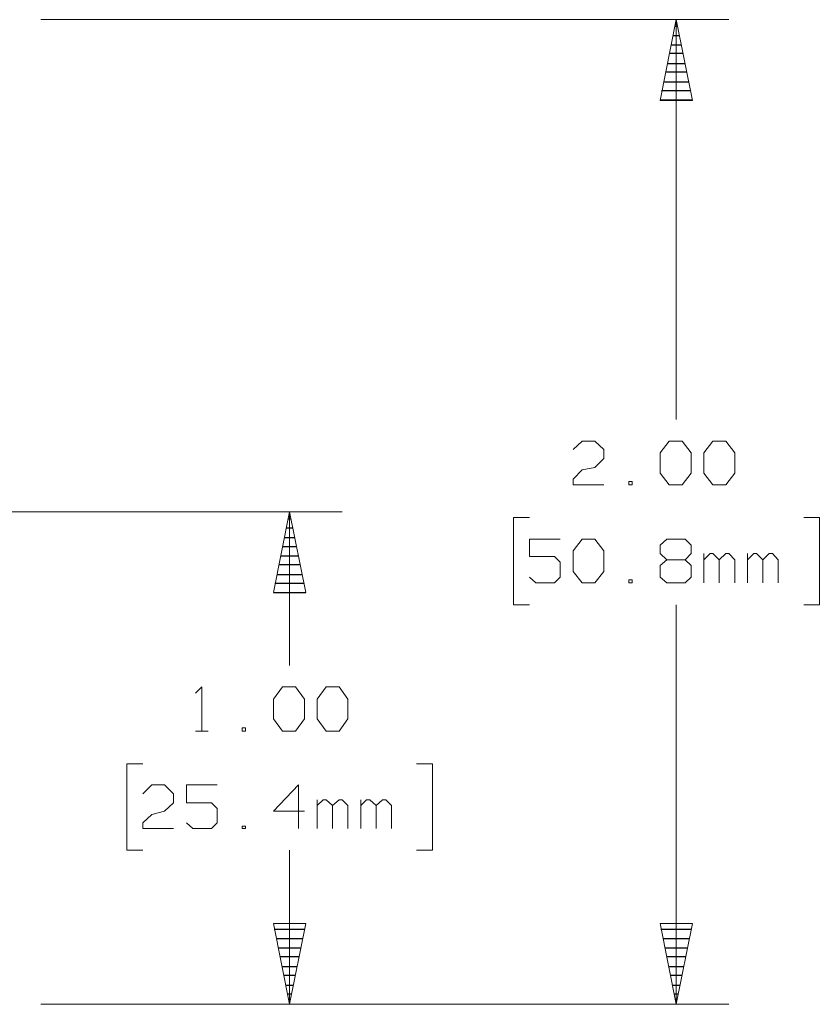
# Model space of a CAD drawing. Units: inches. Extents: x -3.57 to 3.55, y -2.65 to 2.89.
# Drawn here: x 0.44 to 1.31, y -0.02 to 1.04 of the extents above; entities that cross this region are included whole.
import ezdxf

# ---------------------------------------------------------------- set-up
doc = ezdxf.new("R2010")
doc.units = ezdxf.units.IN
doc.header["$MEASUREMENT"] = 0
doc.layers.add('Layer 1', color=7, linetype='Continuous')

msp = doc.modelspace()

# ---------------------------------------------------------------- linework, layer by layer
at = {"layer": 'Layer 1', "lineweight": 13}
for points in [[(0.4632, 1.0417), (0.4632, 1.0417), (1.2083, 1.0417), (1.2083, 1.0417)], [(1.1514, 1.0417), (1.1514, 1.0417), (1.1514, 0.609), (1.1514, 0.609)], [(1.0396, 0.5764), (1.0396, 0.5764), (1.0493, 0.5854), (1.0493, 0.5854)], [(1.0493, 0.5854), (1.0493, 0.5854), (1.0632, 0.5854), (1.0632, 0.5854)], [(1.0632, 0.5854), (1.0632, 0.5854), (1.0729, 0.5764), (1.0729, 0.5764)], [(1.0729, 0.5764), (1.0729, 0.5764), (1.0729, 0.5667), (1.0729, 0.5667)], [(1.134, 0.5729), (1.134, 0.5729), (1.1438, 0.5854), (1.1438, 0.5854)], [(1.1438, 0.5854), (1.1438, 0.5854), (1.1576, 0.5854), (1.1576, 0.5854)], [(1.1576, 0.5854), (1.1576, 0.5854), (1.1674, 0.5729), (1.1674, 0.5729)], [(1.1813, 0.5729), (1.1813, 0.5729), (1.191, 0.5854), (1.191, 0.5854)], [(1.191, 0.5854), (1.191, 0.5854), (1.2049, 0.5854), (1.2049, 0.5854)], [(1.2049, 0.5854), (1.2049, 0.5854), (1.2146, 0.5729), (1.2146, 0.5729)], [(1.0729, 0.5667), (1.0729, 0.5667), (1.0632, 0.5569), (1.0632, 0.5569)], [(1.134, 0.5507), (1.134, 0.5507), (1.134, 0.5729), (1.134, 0.5729)], [(1.1674, 0.5729), (1.1674, 0.5729), (1.1674, 0.5507), (1.1674, 0.5507)], [(1.1813, 0.5507), (1.1813, 0.5507), (1.1813, 0.5729), (1.1813, 0.5729)], [(1.2146, 0.5729), (1.2146, 0.5729), (1.2146, 0.5507), (1.2146, 0.5507)], [(1.0493, 0.5542), (1.0493, 0.5542), (1.0632, 0.5569), (1.0632, 0.5569)], [(1.0396, 0.5444), (1.0396, 0.5444), (1.0493, 0.5542), (1.0493, 0.5542)], [(1.0396, 0.5382), (1.0396, 0.5382), (1.0396, 0.5444), (1.0396, 0.5444)], [(1.1438, 0.5382), (1.1438, 0.5382), (1.134, 0.5507), (1.134, 0.5507)], [(1.1674, 0.5507), (1.1674, 0.5507), (1.1576, 0.5382), (1.1576, 0.5382)], [(1.191, 0.5382), (1.191, 0.5382), (1.1813, 0.5507), (1.1813, 0.5507)], [(1.2146, 0.5507), (1.2146, 0.5507), (1.2049, 0.5382), (1.2049, 0.5382)], [(1.0729, 0.5382), (1.0729, 0.5382), (1.0396, 0.5382), (1.0396, 0.5382)], [(1.1035, 0.5417), (1.1035, 0.5417), (1.1, 0.5417), (1.1, 0.5417)], [(1.1, 0.5417), (1.1, 0.5417), (1.1, 0.5382), (1.1, 0.5382)], [(1.1, 0.5382), (1.1, 0.5382), (1.1035, 0.5382), (1.1035, 0.5382)], [(1.1035, 0.5382), (1.1035, 0.5382), (1.1035, 0.5417), (1.1035, 0.5417)], [(1.1576, 0.5382), (1.1576, 0.5382), (1.1438, 0.5382), (1.1438, 0.5382)], [(1.2049, 0.5382), (1.2049, 0.5382), (1.191, 0.5382), (1.191, 0.5382)], [(0.0333, 0.509), (0.0333, 0.509), (0.7896, 0.509), (0.7896, 0.509)], [(0.7326, 0.3424), (0.7326, 0.3424), (0.7326, 0.509), (0.7326, 0.509)], [(0.9924, 0.5028), (0.9924, 0.5028), (0.975, 0.5028), (0.975, 0.5028)], [(0.975, 0.5028), (0.975, 0.5028), (0.975, 0.4083), (0.975, 0.4083)], [(1.2896, 0.5028), (1.2896, 0.5028), (1.3063, 0.5028), (1.3063, 0.5028)], [(1.3063, 0.5028), (1.3063, 0.5028), (1.3063, 0.4083), (1.3063, 0.4083)], [(1.0257, 0.4792), (1.0257, 0.4792), (0.9924, 0.4792), (0.9924, 0.4792)], [(0.9924, 0.4792), (0.9924, 0.4792), (0.9924, 0.4604), (0.9924, 0.4604)], [(1.0396, 0.4667), (1.0396, 0.4667), (1.0493, 0.4792), (1.0493, 0.4792)], [(1.0493, 0.4792), (1.0493, 0.4792), (1.0632, 0.4792), (1.0632, 0.4792)], [(1.0632, 0.4792), (1.0632, 0.4792), (1.0729, 0.4667), (1.0729, 0.4667)], [(1.134, 0.4729), (1.134, 0.4729), (1.141, 0.4792), (1.141, 0.4792)], [(1.134, 0.4639), (1.134, 0.4639), (1.134, 0.4729), (1.134, 0.4729)], [(1.141, 0.4792), (1.141, 0.4792), (1.1611, 0.4792), (1.1611, 0.4792)], [(1.1611, 0.4792), (1.1611, 0.4792), (1.1674, 0.4729), (1.1674, 0.4729)], [(1.1674, 0.4729), (1.1674, 0.4729), (1.1674, 0.4639), (1.1674, 0.4639)], [(0.9924, 0.4604), (0.9924, 0.4604), (1.0194, 0.4604), (1.0194, 0.4604)], [(1.0194, 0.4604), (1.0194, 0.4604), (1.0257, 0.4542), (1.0257, 0.4542)], [(1.0396, 0.4444), (1.0396, 0.4444), (1.0396, 0.4667), (1.0396, 0.4667)], [(1.0729, 0.4667), (1.0729, 0.4667), (1.0729, 0.4444), (1.0729, 0.4444)], [(1.141, 0.4569), (1.141, 0.4569), (1.134, 0.4639), (1.134, 0.4639)], [(1.1674, 0.4639), (1.1674, 0.4639), (1.1611, 0.4569), (1.1611, 0.4569)], [(1.1813, 0.4319), (1.1813, 0.4319), (1.1813, 0.4639), (1.1813, 0.4639)], [(1.1882, 0.4639), (1.1882, 0.4639), (1.1813, 0.4569), (1.1813, 0.4569)], [(1.191, 0.4639), (1.191, 0.4639), (1.1882, 0.4639), (1.1882, 0.4639)], [(1.1979, 0.4569), (1.1979, 0.4569), (1.191, 0.4639), (1.191, 0.4639)], [(1.2049, 0.4639), (1.2049, 0.4639), (1.1979, 0.4569), (1.1979, 0.4569)], [(1.2083, 0.4639), (1.2083, 0.4639), (1.2049, 0.4639), (1.2049, 0.4639)], [(1.2146, 0.4569), (1.2146, 0.4569), (1.2083, 0.4639), (1.2083, 0.4639)], [(1.2285, 0.4319), (1.2285, 0.4319), (1.2285, 0.4639), (1.2285, 0.4639)], [(1.2354, 0.4639), (1.2354, 0.4639), (1.2285, 0.4569), (1.2285, 0.4569)], [(1.2382, 0.4639), (1.2382, 0.4639), (1.2354, 0.4639), (1.2354, 0.4639)], [(1.2451, 0.4569), (1.2451, 0.4569), (1.2382, 0.4639), (1.2382, 0.4639)], [(1.2521, 0.4639), (1.2521, 0.4639), (1.2451, 0.4569), (1.2451, 0.4569)], [(1.2556, 0.4639), (1.2556, 0.4639), (1.2521, 0.4639), (1.2521, 0.4639)], [(1.2618, 0.4569), (1.2618, 0.4569), (1.2556, 0.4639), (1.2556, 0.4639)], [(1.0257, 0.4542), (1.0257, 0.4542), (1.0257, 0.4382), (1.0257, 0.4382)], [(1.141, 0.4569), (1.141, 0.4569), (1.134, 0.4507), (1.134, 0.4507)], [(1.134, 0.4507), (1.134, 0.4507), (1.134, 0.4382), (1.134, 0.4382)], [(1.1611, 0.4569), (1.1611, 0.4569), (1.141, 0.4569), (1.141, 0.4569)], [(1.1674, 0.4507), (1.1674, 0.4507), (1.1611, 0.4569), (1.1611, 0.4569)], [(1.1674, 0.4382), (1.1674, 0.4382), (1.1674, 0.4507), (1.1674, 0.4507)], [(1.1979, 0.4319), (1.1979, 0.4319), (1.1979, 0.4569), (1.1979, 0.4569)], [(1.2146, 0.4319), (1.2146, 0.4319), (1.2146, 0.4569), (1.2146, 0.4569)], [(1.2451, 0.4319), (1.2451, 0.4319), (1.2451, 0.4569), (1.2451, 0.4569)], [(1.2618, 0.4319), (1.2618, 0.4319), (1.2618, 0.4569), (1.2618, 0.4569)], [(0.9993, 0.4319), (0.9993, 0.4319), (0.9924, 0.4382), (0.9924, 0.4382)], [(1.0257, 0.4382), (1.0257, 0.4382), (1.0194, 0.4319), (1.0194, 0.4319)], [(1.0493, 0.4319), (1.0493, 0.4319), (1.0396, 0.4444), (1.0396, 0.4444)], [(1.0729, 0.4444), (1.0729, 0.4444), (1.0632, 0.4319), (1.0632, 0.4319)], [(1.134, 0.4382), (1.134, 0.4382), (1.141, 0.4319), (1.141, 0.4319)], [(1.1611, 0.4319), (1.1611, 0.4319), (1.1674, 0.4382), (1.1674, 0.4382)], [(1.0194, 0.4319), (1.0194, 0.4319), (0.9993, 0.4319), (0.9993, 0.4319)], [(1.0632, 0.4319), (1.0632, 0.4319), (1.0493, 0.4319), (1.0493, 0.4319)], [(1.1035, 0.4354), (1.1035, 0.4354), (1.1, 0.4354), (1.1, 0.4354)], [(1.1, 0.4354), (1.1, 0.4354), (1.1, 0.4319), (1.1, 0.4319)], [(1.1, 0.4319), (1.1, 0.4319), (1.1035, 0.4319), (1.1035, 0.4319)], [(1.1035, 0.4319), (1.1035, 0.4319), (1.1035, 0.4354), (1.1035, 0.4354)], [(1.141, 0.4319), (1.141, 0.4319), (1.1611, 0.4319), (1.1611, 0.4319)], [(0.975, 0.4083), (0.975, 0.4083), (0.9924, 0.4083), (0.9924, 0.4083)], [(1.1514, 0.4083), (1.1514, 0.4083), (1.1514, -0.0243), (1.1514, -0.0243)], [(1.3063, 0.4083), (1.3063, 0.4083), (1.2896, 0.4083), (1.2896, 0.4083)], [(0.6306, 0.3125), (0.6306, 0.3125), (0.6375, 0.3194), (0.6375, 0.3194)], [(0.6375, 0.3194), (0.6375, 0.3194), (0.6375, 0.2715), (0.6375, 0.2715)], [(0.7153, 0.3062), (0.7153, 0.3062), (0.725, 0.3194), (0.725, 0.3194)], [(0.725, 0.3194), (0.725, 0.3194), (0.7389, 0.3194), (0.7389, 0.3194)], [(0.7389, 0.3194), (0.7389, 0.3194), (0.7486, 0.3062), (0.7486, 0.3062)], [(0.7625, 0.3062), (0.7625, 0.3062), (0.7722, 0.3194), (0.7722, 0.3194)], [(0.7722, 0.3194), (0.7722, 0.3194), (0.7861, 0.3194), (0.7861, 0.3194)], [(0.7861, 0.3194), (0.7861, 0.3194), (0.7958, 0.3062), (0.7958, 0.3062)], [(0.7153, 0.2847), (0.7153, 0.2847), (0.7153, 0.3062), (0.7153, 0.3062)], [(0.7486, 0.3062), (0.7486, 0.3062), (0.7486, 0.2847), (0.7486, 0.2847)], [(0.7625, 0.2847), (0.7625, 0.2847), (0.7625, 0.3062), (0.7625, 0.3062)], [(0.7958, 0.3062), (0.7958, 0.3062), (0.7958, 0.2847), (0.7958, 0.2847)], [(0.725, 0.2715), (0.725, 0.2715), (0.7153, 0.2847), (0.7153, 0.2847)], [(0.7486, 0.2847), (0.7486, 0.2847), (0.7389, 0.2715), (0.7389, 0.2715)], [(0.7722, 0.2715), (0.7722, 0.2715), (0.7625, 0.2847), (0.7625, 0.2847)], [(0.7958, 0.2847), (0.7958, 0.2847), (0.7861, 0.2715), (0.7861, 0.2715)], [(0.6306, 0.2715), (0.6306, 0.2715), (0.6444, 0.2715), (0.6444, 0.2715)], [(0.6847, 0.275), (0.6847, 0.275), (0.6813, 0.275), (0.6813, 0.275)], [(0.6813, 0.275), (0.6813, 0.275), (0.6813, 0.2715), (0.6813, 0.2715)], [(0.6813, 0.2715), (0.6813, 0.2715), (0.6847, 0.2715), (0.6847, 0.2715)], [(0.6847, 0.2715), (0.6847, 0.2715), (0.6847, 0.275), (0.6847, 0.275)], [(0.7389, 0.2715), (0.7389, 0.2715), (0.725, 0.2715), (0.725, 0.2715)], [(0.7861, 0.2715), (0.7861, 0.2715), (0.7722, 0.2715), (0.7722, 0.2715)], [(0.5736, 0.2361), (0.5736, 0.2361), (0.5563, 0.2361), (0.5563, 0.2361)], [(0.5563, 0.2361), (0.5563, 0.2361), (0.5563, 0.1424), (0.5563, 0.1424)], [(0.8701, 0.2361), (0.8701, 0.2361), (0.8875, 0.2361), (0.8875, 0.2361)], [(0.8875, 0.2361), (0.8875, 0.2361), (0.8875, 0.1424), (0.8875, 0.1424)], [(0.5736, 0.2035), (0.5736, 0.2035), (0.5833, 0.2132), (0.5833, 0.2132)], [(0.5833, 0.2132), (0.5833, 0.2132), (0.5972, 0.2132), (0.5972, 0.2132)], [(0.5972, 0.2132), (0.5972, 0.2132), (0.6069, 0.2035), (0.6069, 0.2035)], [(0.6069, 0.2035), (0.6069, 0.2035), (0.6069, 0.1937), (0.6069, 0.1937)], [(0.6542, 0.2132), (0.6542, 0.2132), (0.6208, 0.2132), (0.6208, 0.2132)], [(0.6208, 0.2132), (0.6208, 0.2132), (0.6208, 0.1937), (0.6208, 0.1937)], [(0.7424, 0.2132), (0.7424, 0.2132), (0.7153, 0.1847), (0.7153, 0.1847)], [(0.7424, 0.166), (0.7424, 0.166), (0.7424, 0.2132), (0.7424, 0.2132)], [(0.6069, 0.1937), (0.6069, 0.1937), (0.5972, 0.1847), (0.5972, 0.1847)], [(0.6208, 0.1937), (0.6208, 0.1937), (0.6479, 0.1937), (0.6479, 0.1937)], [(0.6479, 0.1937), (0.6479, 0.1937), (0.6542, 0.1875), (0.6542, 0.1875)], [(0.7625, 0.166), (0.7625, 0.166), (0.7625, 0.1972), (0.7625, 0.1972)], [(0.7688, 0.1972), (0.7688, 0.1972), (0.7625, 0.191), (0.7625, 0.191)], [(0.7722, 0.1972), (0.7722, 0.1972), (0.7688, 0.1972), (0.7688, 0.1972)], [(0.7792, 0.191), (0.7792, 0.191), (0.7722, 0.1972), (0.7722, 0.1972)], [(0.7861, 0.1972), (0.7861, 0.1972), (0.7792, 0.191), (0.7792, 0.191)], [(0.7896, 0.1972), (0.7896, 0.1972), (0.7861, 0.1972), (0.7861, 0.1972)], [(0.7958, 0.191), (0.7958, 0.191), (0.7896, 0.1972), (0.7896, 0.1972)], [(0.8097, 0.166), (0.8097, 0.166), (0.8097, 0.1972), (0.8097, 0.1972)], [(0.816, 0.1972), (0.816, 0.1972), (0.8097, 0.191), (0.8097, 0.191)], [(0.8194, 0.1972), (0.8194, 0.1972), (0.816, 0.1972), (0.816, 0.1972)], [(0.8264, 0.191), (0.8264, 0.191), (0.8194, 0.1972), (0.8194, 0.1972)], [(0.8333, 0.1972), (0.8333, 0.1972), (0.8264, 0.191), (0.8264, 0.191)], [(0.8368, 0.1972), (0.8368, 0.1972), (0.8333, 0.1972), (0.8333, 0.1972)], [(0.8431, 0.191), (0.8431, 0.191), (0.8368, 0.1972), (0.8368, 0.1972)], [(0.5736, 0.1722), (0.5736, 0.1722), (0.5833, 0.1812), (0.5833, 0.1812)], [(0.5833, 0.1812), (0.5833, 0.1812), (0.5972, 0.1847), (0.5972, 0.1847)], [(0.6542, 0.1875), (0.6542, 0.1875), (0.6542, 0.1722), (0.6542, 0.1722)], [(0.7153, 0.1847), (0.7153, 0.1847), (0.7486, 0.1847), (0.7486, 0.1847)], [(0.7792, 0.166), (0.7792, 0.166), (0.7792, 0.191), (0.7792, 0.191)], [(0.7958, 0.166), (0.7958, 0.166), (0.7958, 0.191), (0.7958, 0.191)], [(0.8264, 0.166), (0.8264, 0.166), (0.8264, 0.191), (0.8264, 0.191)], [(0.8431, 0.166), (0.8431, 0.166), (0.8431, 0.191), (0.8431, 0.191)], [(0.5736, 0.166), (0.5736, 0.166), (0.5736, 0.1722), (0.5736, 0.1722)], [(0.6278, 0.166), (0.6278, 0.166), (0.6208, 0.1722), (0.6208, 0.1722)], [(0.6542, 0.1722), (0.6542, 0.1722), (0.6479, 0.166), (0.6479, 0.166)], [(0.6069, 0.166), (0.6069, 0.166), (0.5736, 0.166), (0.5736, 0.166)], [(0.6479, 0.166), (0.6479, 0.166), (0.6278, 0.166), (0.6278, 0.166)], [(0.6847, 0.1687), (0.6847, 0.1687), (0.6813, 0.1687), (0.6813, 0.1687)], [(0.6813, 0.1687), (0.6813, 0.1687), (0.6813, 0.166), (0.6813, 0.166)], [(0.6813, 0.166), (0.6813, 0.166), (0.6847, 0.166), (0.6847, 0.166)], [(0.6847, 0.166), (0.6847, 0.166), (0.6847, 0.1687), (0.6847, 0.1687)], [(0.5563, 0.1424), (0.5563, 0.1424), (0.5736, 0.1424), (0.5736, 0.1424)], [(0.7326, -0.0243), (0.7326, -0.0243), (0.7326, 0.1424), (0.7326, 0.1424)], [(0.8875, 0.1424), (0.8875, 0.1424), (0.8701, 0.1424), (0.8701, 0.1424)], [(0.4632, -0.0243), (0.4632, -0.0243), (0.7896, -0.0243), (0.7896, -0.0243)], [(0.4632, -0.0243), (0.4632, -0.0243), (1.2083, -0.0243), (1.2083, -0.0243)]]:
    msp.add_open_spline(points, degree=3, dxfattribs=at)
for points in [[(1.134, 0.9542), (1.134, 0.9542), (1.1514, 1.0417), (1.1514, 1.0417), (1.1514, 1.0417), (1.1514, 1.0417), (1.1688, 0.9542), (1.1688, 0.9542), (1.1688, 0.9542), (1.1688, 0.9542), (1.134, 0.9542), (1.134, 0.9542)], [(0.75, 0.4215), (0.75, 0.4215), (0.7326, 0.509), (0.7326, 0.509), (0.7326, 0.509), (0.7326, 0.509), (0.7153, 0.4215), (0.7153, 0.4215), (0.7153, 0.4215), (0.7153, 0.4215), (0.75, 0.4215), (0.75, 0.4215)], [(0.7153, 0.0632), (0.7153, 0.0632), (0.7326, -0.0243), (0.7326, -0.0243), (0.7326, -0.0243), (0.7326, -0.0243), (0.75, 0.0632), (0.75, 0.0632), (0.75, 0.0632), (0.75, 0.0632), (0.7153, 0.0632), (0.7153, 0.0632)], [(1.1688, 0.0632), (1.1688, 0.0632), (1.1514, -0.0243), (1.1514, -0.0243), (1.1514, -0.0243), (1.1514, -0.0243), (1.134, 0.0632), (1.134, 0.0632), (1.134, 0.0632), (1.134, 0.0632), (1.1688, 0.0632), (1.1688, 0.0632)]]:
    msp.add_open_spline(points, degree=3, knots=[0, 0, 0, 0, 0.25, 0.25, 0.25, 0.25, 0.5, 0.5, 0.5, 0.5, 1, 1, 1, 1], dxfattribs=at)
at = {"layer": 'Layer 1', "lineweight": 25}
for points in [[(1.1493, 1.0347), (1.1493, 1.0347), (1.1528, 1.0347), (1.1528, 1.0347)], [(1.1542, 1.0243), (1.1542, 1.0243), (1.1479, 1.0243), (1.1479, 1.0243)], [(1.1458, 1.0146), (1.1458, 1.0146), (1.1563, 1.0146), (1.1563, 1.0146)], [(1.1583, 1.0049), (1.1583, 1.0049), (1.1438, 1.0049), (1.1438, 1.0049)], [(1.1417, 0.9944), (1.1417, 0.9944), (1.1604, 0.9944), (1.1604, 0.9944)], [(1.1625, 0.9847), (1.1625, 0.9847), (1.1396, 0.9847), (1.1396, 0.9847)], [(1.1375, 0.9743), (1.1375, 0.9743), (1.1646, 0.9743), (1.1646, 0.9743)], [(1.1667, 0.9646), (1.1667, 0.9646), (1.1354, 0.9646), (1.1354, 0.9646)], [(1.134, 0.9549), (1.134, 0.9549), (1.1688, 0.9549), (1.1688, 0.9549)], [(0.7306, 0.5014), (0.7306, 0.5014), (0.734, 0.5014), (0.734, 0.5014)], [(0.7354, 0.491), (0.7354, 0.491), (0.7292, 0.491), (0.7292, 0.491)], [(0.7271, 0.4812), (0.7271, 0.4812), (0.7375, 0.4812), (0.7375, 0.4812)], [(0.7396, 0.4708), (0.7396, 0.4708), (0.725, 0.4708), (0.725, 0.4708)], [(0.7229, 0.4611), (0.7229, 0.4611), (0.7417, 0.4611), (0.7417, 0.4611)], [(0.7438, 0.4514), (0.7438, 0.4514), (0.7208, 0.4514), (0.7208, 0.4514)], [(0.7188, 0.441), (0.7188, 0.441), (0.7458, 0.441), (0.7458, 0.441)], [(0.7479, 0.4312), (0.7479, 0.4312), (0.7167, 0.4312), (0.7167, 0.4312)], [(0.7153, 0.4215), (0.7153, 0.4215), (0.75, 0.4215), (0.75, 0.4215)], [(0.716, 0.0569), (0.716, 0.0569), (0.7486, 0.0569), (0.7486, 0.0569)], [(1.1347, 0.0569), (1.1347, 0.0569), (1.1674, 0.0569), (1.1674, 0.0569)], [(0.7465, 0.0465), (0.7465, 0.0465), (0.7181, 0.0465), (0.7181, 0.0465)], [(1.1653, 0.0465), (1.1653, 0.0465), (1.1368, 0.0465), (1.1368, 0.0465)], [(0.7201, 0.0368), (0.7201, 0.0368), (0.7444, 0.0368), (0.7444, 0.0368)], [(1.1389, 0.0368), (1.1389, 0.0368), (1.1632, 0.0368), (1.1632, 0.0368)], [(0.7424, 0.0271), (0.7424, 0.0271), (0.7222, 0.0271), (0.7222, 0.0271)], [(1.1611, 0.0271), (1.1611, 0.0271), (1.141, 0.0271), (1.141, 0.0271)], [(0.7243, 0.0167), (0.7243, 0.0167), (0.7403, 0.0167), (0.7403, 0.0167)], [(1.1431, 0.0167), (1.1431, 0.0167), (1.159, 0.0167), (1.159, 0.0167)], [(0.7382, 0.0069), (0.7382, 0.0069), (0.7264, 0.0069), (0.7264, 0.0069)], [(1.1569, 0.0069), (1.1569, 0.0069), (1.1451, 0.0069), (1.1451, 0.0069)], [(0.7285, -0.0035), (0.7285, -0.0035), (0.7361, -0.0035), (0.7361, -0.0035)], [(1.1472, -0.0035), (1.1472, -0.0035), (1.1549, -0.0035), (1.1549, -0.0035)], [(0.734, -0.0132), (0.734, -0.0132), (0.7306, -0.0132), (0.7306, -0.0132)], [(1.1528, -0.0132), (1.1528, -0.0132), (1.1493, -0.0132), (1.1493, -0.0132)], [(0.7326, -0.0236), (0.7326, -0.0236), (0.7326, -0.0236), (0.7326, -0.0236)], [(1.1514, -0.0236), (1.1514, -0.0236), (1.1514, -0.0236), (1.1514, -0.0236)]]:
    msp.add_open_spline(points, degree=3, dxfattribs=at)

doc.saveas('drawing.dxf')
